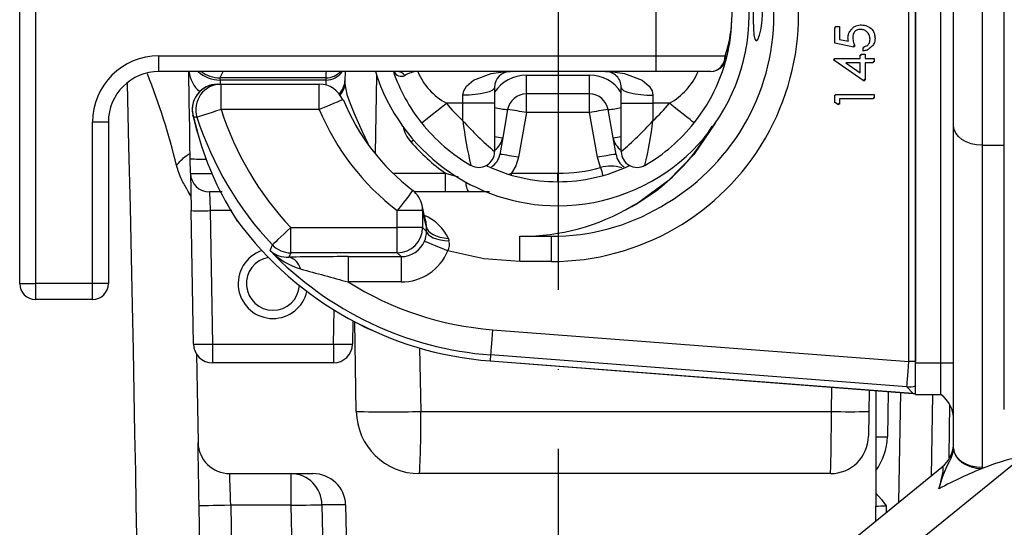
# Model space of a CAD drawing. Extents: x -9646 to 6356, y 5837 to 14984.
# Drawn here: x -3300 to -3145, y 7583 to 7663 of the extents above; entities that cross this region are included whole.
import ezdxf

# ---------------------------------------------------------------- set-up
doc = ezdxf.new("R2010")
doc.units = 0
doc.header["$LTSCALE"] = 5
doc.header["$MEASUREMENT"] = 0
doc.linetypes.add('GEN7', pattern=[15, 10, -2.5, 0, -2.5])
doc.layers.get('0').update_dxf_attribs({"linetype": 'CONTINUOUS'})
doc.layers.add('7', color=4, linetype='GEN7')

msp = doc.modelspace()

# ---------------------------------------------------------------- linework, layer by layer
at = {"color": 7, "linetype": 'Continuous'}
for p, q in [((-3159.761, 7608.74), (-3159.761, 7718.374)), ((-3158.676, 7608.557), (-3158.676, 7718.557)), ((-3158.676, 7718.374), (-3158.676, 7608.74)), ((-3154.676, 7608.557), (-3154.676, 7718.557)), ((-3300.176, 7621.057), (-3300.176, 7706.057)), ((-3297.676, 7706.057), (-3297.676, 7621.057)), ((-3148.176, 7684.191), (-3148.176, 7642.922)), ((-3144.676, 7642.922), (-3144.676, 7684.191)), ((-3152.676, 7646.018), (-3152.676, 7681.096)), ((-3199.676, 7657.057), (-3199.676, 7670.057)), ((-3171.46, 7659.029), (-3171.46, 7661.515)), ((-3171.46, 7661.515), (-3171.336, 7661.515)), ((-3171.336, 7661.691), (-3170.711, 7661.691)), ((-3171.336, 7661.515), (-3171.336, 7661.691)), ((-3170.711, 7661.691), (-3170.711, 7659.619)), ((-3168.431, 7658.408), (-3171.46, 7659.029)), ((-3170.711, 7659.619), (-3169.299, 7659.33)), ((-3168.289, 7658.567), (-3168.508, 7658.612)), ((-3166.805, 7658.368), (-3166.805, 7658.489)), ((-3278.176, 7654.557), (-3278.176, 7657.057)), ((-3278.176, 7657.057), (-3199.676, 7657.057)), ((-3199.676, 7657.057), (-3188.763, 7657.057)), ((-3199.676, 7654.557), (-3199.676, 7657.057)), ((-3167.422, 7657.165), (-3167.273, 7657.165)), ((-3167.422, 7656.614), (-3167.422, 7657.165)), ((-3167.273, 7657.317), (-3166.648, 7657.317)), ((-3167.273, 7657.165), (-3167.273, 7657.317)), ((-3166.956, 7657.787), (-3166.956, 7658.33)), ((-3166.648, 7657.317), (-3166.648, 7656.614)), ((-3171.616, 7656.466), (-3171.439, 7656.466)), ((-3171.616, 7656.356), (-3171.616, 7656.466)), ((-3166.8, 7653.049), (-3171.616, 7656.356)), ((-3171.492, 7656.614), (-3167.422, 7656.614)), ((-3171.492, 7656.503), (-3171.492, 7656.614)), ((-3171.439, 7656.466), (-3171.492, 7656.503)), ((-3169.709, 7655.923), (-3167.422, 7654.352)), ((-3167.422, 7655.923), (-3169.709, 7655.923)), ((-3167.422, 7654.352), (-3167.422, 7655.923)), ((-3166.648, 7656.614), (-3165.242, 7656.614)), ((-3166.648, 7655.923), (-3166.648, 7653.177)), ((-3165.402, 7655.923), (-3166.648, 7655.923)), ((-3165.402, 7656.067), (-3165.402, 7655.923)), ((-3165.242, 7656.067), (-3165.402, 7656.067)), ((-3165.242, 7656.614), (-3165.242, 7656.067)), ((-3199.676, 7654.557), (-3278.176, 7654.557)), ((-3248.793, 7654.557), (-3248.819, 7653.1)), ((-3243.805, 7653.942), (-3244.02, 7641.606)), ((-3191.036, 7654.557), (-3199.676, 7654.557)), ((-3268.925, 7652.557), (-3268.368, 7652.557)), ((-3251.759, 7653.557), (-3268.547, 7653.557)), ((-3268.539, 7653.216), (-3268.528, 7652.557)), ((-3251.766, 7653.216), (-3268.539, 7653.216)), ((-3268.368, 7648.557), (-3268.368, 7652.557)), ((-3268.368, 7652.557), (-3252.859, 7652.557)), ((-3252.859, 7648.557), (-3252.859, 7652.557)), ((-3251.78, 7652.409), (-3251.766, 7653.216)), ((-3166.8, 7653.281), (-3166.8, 7653.049)), ((-3166.648, 7653.177), (-3166.8, 7653.281)), ((-3230.176, 7649.557), (-3230.176, 7650.807)), ((-3225.176, 7652.057), (-3225.176, 7649.557)), ((-3220.159, 7648.066), (-3220.159, 7651.014)), ((-3210.193, 7651.014), (-3220.159, 7651.014)), ((-3210.193, 7648.066), (-3210.193, 7651.014)), ((-3205.176, 7649.557), (-3205.176, 7652.057)), ((-3200.176, 7650.807), (-3200.176, 7649.557)), ((-3171.46, 7650.797), (-3171.336, 7650.797)), ((-3171.46, 7649.677), (-3171.46, 7650.797)), ((-3171.336, 7650.797), (-3171.336, 7650.911)), ((-3171.336, 7650.911), (-3165.242, 7650.911)), ((-3165.242, 7650.911), (-3165.242, 7650.364)), ((-3230.176, 7649.557), (-3232.789, 7649.557)), ((-3230.176, 7646.787), (-3230.176, 7649.557)), ((-3225.176, 7649.557), (-3230.176, 7649.557)), ((-3225.176, 7649.557), (-3225.176, 7641.907)), ((-3205.176, 7649.557), (-3200.176, 7649.557)), ((-3205.176, 7641.907), (-3205.176, 7649.557)), ((-3200.176, 7649.557), (-3200.176, 7646.787)), ((-3197.563, 7649.557), (-3200.176, 7649.557)), ((-3170.839, 7649.321), (-3171.46, 7649.677)), ((-3170.839, 7649.5), (-3170.839, 7649.321)), ((-3170.711, 7649.427), (-3170.839, 7649.5)), ((-3170.711, 7650.253), (-3170.711, 7649.427)), ((-3165.402, 7650.253), (-3170.711, 7650.253)), ((-3165.402, 7650.364), (-3165.402, 7650.253)), ((-3165.242, 7650.364), (-3165.402, 7650.364)), ((-3272.735, 7647.347), (-3272.824, 7647.664)), ((-3252.859, 7648.557), (-3268.368, 7648.557)), ((-3223.113, 7648.535), (-3223.895, 7644.098)), ((-3220.159, 7648.066), (-3221.403, 7641.007)), ((-3210.193, 7648.066), (-3220.159, 7648.066)), ((-3208.948, 7641.007), (-3210.193, 7648.066)), ((-3206.456, 7644.098), (-3207.239, 7648.535)), ((-3286.176, 7646.557), (-3288.676, 7646.557)), ((-3288.676, 7621.057), (-3288.676, 7646.557)), ((-3286.176, 7646.557), (-3286.176, 7621.057)), ((-3272.735, 7647.347), (-3271.982, 7644.549)), ((-3152.676, 7595.104), (-3152.676, 7646.018)), ((-3238.407, 7643.446), (-3238.008, 7643.79)), ((-3223.895, 7644.098), (-3224.358, 7641.475)), ((-3205.994, 7641.475), (-3206.456, 7644.098)), ((-3148.176, 7642.922), (-3148.176, 7592.009)), ((-3148.176, 7642.922), (-3144.676, 7642.922)), ((-3144.676, 7601.2), (-3144.676, 7642.922)), ((-3273.198, 7638.481), (-3273.238, 7640.77)), ((-3208.43, 7639.407), (-3208.948, 7641.007)), ((-3241.17, 7638.481), (-3232.931, 7638.481)), ((-3232.931, 7635.533), (-3232.931, 7638.481)), ((-3232.931, 7638.481), (-3230.907, 7637.937)), ((-3222.899, 7638.326), (-3222.48, 7638.481)), ((-3222.48, 7638.481), (-3215.176, 7638.481)), ((-3222.48, 7638.187), (-3222.48, 7638.481)), ((-3215.176, 7637.157), (-3215.176, 7638.481)), ((-3268.199, 7635.533), (-3270.199, 7635.533)), ((-3232.931, 7635.533), (-3237.837, 7635.533)), ((-3229.291, 7635.533), (-3232.931, 7635.533)), ((-3225.968, 7635.533), (-3229.291, 7635.533)), ((-3272.727, 7611.505), (-3273.095, 7632.585)), ((-3266.679, 7632.585), (-3270.096, 7632.585)), ((-3270.096, 7632.585), (-3269.728, 7611.505)), ((-3236.541, 7632.584), (-3240.539, 7632.584)), ((-3240.539, 7629.92), (-3240.539, 7632.584)), ((-3235.905, 7629.99), (-3236.541, 7632.584)), ((-3236.541, 7632.584), (-3236.541, 7629.92)), ((-3265.78, 7630.939), (-3265.943, 7631.172)), ((-3257.364, 7625.922), (-3257.364, 7629.92)), ((-3257.364, 7629.92), (-3240.539, 7629.92)), ((-3240.539, 7625.922), (-3240.539, 7629.92)), ((-3236.541, 7629.92), (-3240.539, 7629.92)), ((-3236.541, 7629.92), (-3235.916, 7629.294)), ((-3235.916, 7629.294), (-3235.905, 7629.99)), ((-3232.478, 7628.191), (-3232.38, 7627.81)), ((-3221.21, 7628.557), (-3216.21, 7628.557)), ((-3221.21, 7624.557), (-3221.21, 7628.557)), ((-3216.21, 7624.557), (-3216.21, 7628.557)), ((-3257.364, 7625.922), (-3257.658, 7625.238)), ((-3240.539, 7625.922), (-3257.364, 7625.922)), ((-3239.935, 7625.319), (-3240.539, 7625.922)), ((-3248.278, 7625.319), (-3239.935, 7625.319)), ((-3248.278, 7625.319), (-3248.278, 7621.321)), ((-3239.935, 7625.319), (-3239.935, 7621.321)), ((-3216.21, 7624.557), (-3221.21, 7624.557)), ((-3300.176, 7621.057), (-3297.676, 7621.057)), ((-3288.676, 7621.057), (-3297.676, 7621.057)), ((-3297.676, 7621.057), (-3297.676, 7618.557)), ((-3288.676, 7618.557), (-3288.676, 7621.057)), ((-3286.176, 7621.057), (-3288.676, 7621.057)), ((-3239.935, 7621.321), (-3248.278, 7621.321)), ((-3288.676, 7618.557), (-3297.676, 7618.557)), ((-3250.624, 7611.505), (-3250.53, 7616.9)), ((-3247.56, 7615.19), (-3247.625, 7611.505)), ((-3247.018, 7600.882), (-3247.265, 7615.033)), ((-3225.498, 7613.788), (-3159.761, 7608.74)), ((-3269.728, 7611.505), (-3269.728, 7608.557)), ((-3269.728, 7611.505), (-3250.624, 7611.505)), ((-3250.624, 7611.505), (-3250.624, 7608.557)), ((-3237.02, 7610.889), (-3236.845, 7600.882)), ((-3272.255, 7609.94), (-3272.011, 7595.97)), ((-3225.804, 7609.803), (-3225.876, 7608.862)), ((-3225.876, 7608.862), (-3225.876, 7608.86)), ((-3225.876, 7608.862), (-3159.124, 7603.736)), ((-3225.876, 7608.86), (-3159.124, 7603.734)), ((-3160.067, 7604.754), (-3225.804, 7609.803)), ((-3158.676, 7608.74), (-3159.761, 7608.74)), ((-3250.624, 7608.557), (-3269.728, 7608.557)), ((-3158.676, 7608.557), (-3154.676, 7608.557)), ((-3158.676, 7603.557), (-3158.676, 7608.557)), ((-3154.676, 7608.557), (-3152.676, 7608.557)), ((-3154.676, 7603.557), (-3154.676, 7608.557)), ((-3171.962, 7600.882), (-3171.896, 7604.715)), ((-3166.009, 7604.263), (-3166.137, 7596.952)), ((-3164.974, 7604.183), (-3164.974, 7596.89)), ((-3163.012, 7604.032), (-3163.137, 7596.847)), ((-3159.124, 7603.736), (-3160.067, 7604.754)), ((-3161.317, 7586.55), (-3161.015, 7603.879)), ((-3159.124, 7603.736), (-3159.124, 7603.734)), ((-3158.676, 7603.557), (-3154.676, 7603.557)), ((-3156.021, 7603.557), (-3156.246, 7590.662)), ((-3236.845, 7600.882), (-3171.962, 7600.882)), ((-3152.676, 7595.94), (-3152.676, 7598.457)), ((-3164.974, 7596.89), (-3164.974, 7591.554)), ((-3152.677, 7595.041), (-3152.676, 7595.104)), ((-3141.979, 7593.557), (-3252.765, 7503.73)), ((-3262.299, 7504.673), (-3154.527, 7592.056)), ((-3164.974, 7591.554), (-3164.974, 7587.996)), ((-3148.176, 7592.009), (-3148.178, 7591.866)), ((-3267.012, 7591.057), (-3253.884, 7591.057)), ((-3257.284, 7586.057), (-3257.284, 7591.057)), ((-3172.136, 7591.057), (-3237.02, 7591.057)), ((-3164.974, 7587.996), (-3164.974, 7585.936)), ((-3270.728, 7522.487), (-3271.836, 7585.97)), ((-3266.837, 7586.057), (-3266.488, 7566.057)), ((-3257.284, 7586.057), (-3266.837, 7586.057)), ((-3256.923, 7566.057), (-3257.284, 7586.057)), ((-3252.455, 7586.144), (-3252.145, 7569.009)), ((-3248.709, 7586.144), (-3252.455, 7586.144)), ((-3248.709, 7586.144), (-3248.435, 7570.97)), ((-3164.974, 7583.585), (-3164.974, 7585.936)), ((-3163.329, 7585.97), (-3163.347, 7584.904))]:
    msp.add_line(p, q, dxfattribs=at)
for points in [[(-3182.885, 7663.557), (-3182.949, 7664.893), (-3183.126, 7666.077), (-3183.381, 7667.008), (-3183.668, 7667.579), (-3183.932, 7667.688), (-3184.13, 7667.311), (-3184.256, 7666.509), (-3184.322, 7665.38), (-3184.347, 7664.048), (-3184.343, 7662.659), (-3184.307, 7661.371), (-3184.226, 7660.33), (-3184.083, 7659.652), (-3183.873, 7659.407), (-3183.606, 7659.622), (-3183.318, 7660.29), (-3183.066, 7661.352), (-3182.914, 7662.661), (-3182.885, 7663.557)], [(-3273.238, 7640.77), (-3273.28, 7643.177), (-3273.321, 7645.515), (-3273.36, 7647.723), (-3273.395, 7649.743), (-3273.426, 7651.523), (-3273.452, 7653.016), (-3273.472, 7654.185), (-3273.479, 7654.557)], [(-3251.759, 7653.557), (-3251.756, 7653.745), (-3251.75, 7654.301), (-3251.746, 7654.557)], [(-3230.176, 7650.807), (-3230.051, 7651.488), (-3229.608, 7652.238), (-3228.486, 7653.178), (-3225.709, 7654.236), (-3224.215, 7654.477), (-3222.691, 7654.557), (-3222.676, 7654.557)], [(-3220.183, 7653.968), (-3214.183, 7653.962), (-3210.169, 7653.968)], [(-3207.676, 7654.557), (-3207.661, 7654.557), (-3206.137, 7654.477), (-3204.643, 7654.236), (-3201.866, 7653.178), (-3200.744, 7652.238), (-3200.301, 7651.488), (-3200.176, 7650.807)], [(-3281.395, 7565.174), (-3281.399, 7565.372), (-3281.417, 7566.347), (-3281.447, 7568.031), (-3281.489, 7570.339), (-3281.542, 7573.291), (-3281.609, 7576.98), (-3281.685, 7581.303), (-3281.767, 7586.079), (-3281.859, 7591.389), (-3281.966, 7597.375), (-3282.088, 7603.844), (-3282.22, 7610.548), (-3282.363, 7617.617), (-3282.523, 7625.221), (-3282.695, 7633.104), (-3282.914, 7642.772), (-3283.147, 7652.654)], [(-3268.548, 7653.557), (-3268.547, 7653.519), (-3268.544, 7653.405), (-3268.539, 7653.216)], [(-3251.766, 7653.216), (-3251.762, 7653.405), (-3251.759, 7653.519), (-3251.759, 7653.557)], [(-3248.819, 7653.1), (-3248.821, 7652.961), (-3248.824, 7652.803), (-3248.827, 7652.628)], [(-3248.827, 7652.628), (-3248.499, 7650.933), (-3247.989, 7649.491), (-3247.356, 7647.951), (-3246.067, 7645.075), (-3245.174, 7643.177)], [(-3225.176, 7652.057), (-3225.272, 7651.813), (-3225.557, 7651.579), (-3226.019, 7651.362), (-3226.64, 7651.173), (-3227.398, 7651.018), (-3228.263, 7650.902), (-3229.201, 7650.831), (-3230.176, 7650.807)], [(-3205.176, 7652.057), (-3205.08, 7651.813), (-3204.795, 7651.579), (-3204.333, 7651.362), (-3203.711, 7651.173), (-3202.954, 7651.018), (-3202.089, 7650.902), (-3201.151, 7650.831), (-3200.176, 7650.807)], [(-3249.167, 7650.097), (-3249.173, 7650.095), (-3249.303, 7650.041), (-3249.599, 7649.917), (-3250.047, 7649.73), (-3250.626, 7649.489), (-3251.31, 7649.203), (-3252.066, 7648.888), (-3252.859, 7648.557)], [(-3236.703, 7646.446), (-3236.628, 7646.505), (-3236.406, 7646.683), (-3236.044, 7646.97), (-3235.557, 7647.357), (-3234.964, 7647.828), (-3234.287, 7648.366), (-3233.553, 7648.95), (-3232.789, 7649.557)], [(-3193.648, 7646.446), (-3193.724, 7646.505), (-3193.946, 7646.683), (-3194.308, 7646.97), (-3194.795, 7647.357), (-3195.388, 7647.828), (-3196.065, 7648.366), (-3196.799, 7648.95), (-3197.563, 7649.557)], [(-3272.824, 7647.664), (-3272.285, 7645.519), (-3272.075, 7644.852)], [(-3268.368, 7648.557), (-3269.094, 7648.323), (-3269.794, 7648.099), (-3270.442, 7647.891), (-3271.013, 7647.707), (-3271.487, 7647.555), (-3271.847, 7647.439), (-3272.078, 7647.365), (-3272.174, 7647.334)], [(-3272.174, 7647.334), (-3272.469, 7647.341), (-3272.735, 7647.347)], [(-3190.191, 7646.763), (-3190.364, 7646.388), (-3193.727, 7641.466), (-3197.759, 7637.289), (-3202.568, 7633.745), (-3203.506, 7633.272)], [(-3148.176, 7642.922), (-3149.054, 7642.982), (-3149.898, 7643.158), (-3150.676, 7643.444), (-3151.358, 7643.829), (-3151.918, 7644.298), (-3152.333, 7644.833), (-3152.59, 7645.414), (-3152.676, 7646.018)], [(-3221.403, 7641.007), (-3221.795, 7639.687), (-3222.48, 7638.481)], [(-3273.198, 7638.481), (-3273.196, 7638.368), (-3273.19, 7638.034), (-3273.181, 7637.491), (-3273.168, 7636.76), (-3273.153, 7635.868), (-3273.135, 7634.849), (-3273.116, 7633.741), (-3273.095, 7632.585)], [(-3270.199, 7635.533), (-3270.197, 7635.477), (-3270.191, 7635.31), (-3270.181, 7635.038), (-3270.169, 7634.673), (-3270.153, 7634.227), (-3270.135, 7633.717), (-3270.116, 7633.163), (-3270.096, 7632.585)], [(-3238.11, 7635.762), (-3238.123, 7635.745), (-3238.228, 7635.608), (-3238.434, 7635.338), (-3238.733, 7634.948), (-3239.11, 7634.454), (-3239.55, 7633.878), (-3240.033, 7633.245), (-3240.539, 7632.584)], [(-3236.015, 7630.948), (-3236.282, 7631.941), (-3236.635, 7633.445)], [(-3236.541, 7632.584), (-3236.565, 7633.041), (-3236.629, 7633.43)], [(-3235.905, 7629.99), (-3236.002, 7630.894), (-3236.028, 7630.942)], [(-3257.364, 7629.92), (-3257.92, 7629.396), (-3258.455, 7628.892), (-3258.95, 7628.425), (-3259.386, 7628.014), (-3259.749, 7627.672), (-3260.023, 7627.413), (-3260.2, 7627.246), (-3260.273, 7627.178)], [(-3235.916, 7629.294), (-3235.83, 7629.029), (-3235.621, 7628.772), (-3235.294, 7628.531), (-3234.862, 7628.315), (-3234.337, 7628.129), (-3233.735, 7627.98), (-3233.076, 7627.873), (-3232.38, 7627.81)], [(-3235.905, 7629.99), (-3235.822, 7629.672), (-3235.621, 7629.365), (-3235.307, 7629.076), (-3234.889, 7628.815), (-3234.381, 7628.59), (-3233.798, 7628.407), (-3233.157, 7628.273), (-3232.478, 7628.191)], [(-3236.244, 7627.776), (-3236.145, 7627.735), (-3235.917, 7627.639), (-3235.566, 7627.493), (-3235.106, 7627.301), (-3234.554, 7627.071), (-3233.93, 7626.811), (-3233.256, 7626.53), (-3232.556, 7626.238)], [(-3260.627, 7626.283), (-3260.514, 7626.569), (-3260.273, 7627.178)], [(-3221.21, 7624.557), (-3226.883, 7624.97), (-3232.556, 7626.238)], [(-3225.498, 7613.788), (-3225.556, 7613.027), (-3225.613, 7612.294), (-3225.665, 7611.616), (-3225.711, 7611.018), (-3225.749, 7610.521), (-3225.778, 7610.145), (-3225.796, 7609.902), (-3225.804, 7609.803)], [(-3160.067, 7604.754), (-3160.059, 7604.854), (-3160.041, 7605.097), (-3160.012, 7605.473), (-3159.974, 7605.97), (-3159.928, 7606.568), (-3159.876, 7607.246), (-3159.819, 7607.979), (-3159.761, 7608.74)], [(-3153.327, 7601.991), (-3153.418, 7593.81), (-3153.422, 7593.479)], [(-3271.836, 7585.97), (-3271.867, 7587.706), (-3271.896, 7589.39), (-3271.924, 7590.97), (-3271.949, 7592.397), (-3271.97, 7593.63), (-3271.988, 7594.63), (-3272, 7595.367), (-3272.008, 7595.818), (-3272.011, 7595.97)], [(-3155.01, 7588.66), (-3155.005, 7588.675), (-3154.923, 7588.929), (-3154.523, 7590.202), (-3154.377, 7590.672), (-3153.777, 7592.165), (-3153.276, 7593.087), (-3153.071, 7593.523), (-3152.795, 7594.305), (-3152.681, 7594.954), (-3152.677, 7595.041)], [(-3152.677, 7595.041), (-3152.595, 7594.434), (-3152.342, 7593.847), (-3151.928, 7593.303), (-3151.368, 7592.823), (-3150.685, 7592.426), (-3149.906, 7592.127), (-3149.059, 7591.938), (-3148.178, 7591.866)], [(-3148.176, 7592.009), (-3149.054, 7592.069), (-3149.898, 7592.245), (-3150.676, 7592.531), (-3151.358, 7592.916), (-3151.918, 7593.385), (-3152.333, 7593.92), (-3152.59, 7594.501), (-3152.676, 7595.104)], [(-3266.837, 7586.057), (-3266.867, 7586.925), (-3266.897, 7587.767), (-3266.924, 7588.557), (-3266.949, 7589.271), (-3266.971, 7589.887), (-3266.988, 7590.387), (-3267.001, 7590.755), (-3267.009, 7590.981), (-3267.012, 7591.057)], [(-3164.974, 7587.996), (-3164.091, 7586.945), (-3163.338, 7585.981), (-3163.329, 7585.97)], [(-3266.837, 7586.057), (-3267.812, 7586.04), (-3268.75, 7586.023), (-3269.615, 7586.008), (-3270.372, 7585.995), (-3270.994, 7585.984), (-3271.456, 7585.976), (-3271.74, 7585.971), (-3271.836, 7585.97)], [(-3257.284, 7586.057), (-3256.47, 7586.072), (-3255.677, 7586.086), (-3254.927, 7586.099), (-3254.241, 7586.112), (-3253.635, 7586.123), (-3253.127, 7586.132), (-3252.73, 7586.139), (-3252.455, 7586.144)]]:
    msp.add_lwpolyline(points, dxfattribs=at)
for centre, radius, start, end in [((-3216.166, 7663.557), 39, 269.93587, 90.06413), ((-3215.176, 7663.557), 30.2, 270, 162.66169), ((-3215.774, 7663.576), 34.724, 299.01324, 60.74986), ((-3207.675, 7663.557), 19.998, 341.03281, 18.96719), ((-3215.176, 7663.557), 27.499, 344.9296, 15.0704), ((-3215.151, 7663.545), 27.473, 321.50718, 349.6686), ((-3278.176, 7646.557), 10.5, 90, 180), ((-3191.155, 7656.949), 2.395, 272.84392, 2.58631), ((-3189.419, 7656.575), 0.815, 348.09621, 36.28043), ((-3191.036, 7657.057), 2.5, 270, 344.92966), ((-3278.176, 7646.557), 8, 90, 180), ((-3377.848, 7615.143), 105.341, 13.4795, 21.75369), ((-3268.714, 7655.107), 4.776, 186.61843, 230.80354), ((-3268.559, 7658.303), 5.087, 227.42822, 270.22887), ((-3268.548, 7658.557), 5, 233.1301, 270), ((-3268.547, 7658.556), 4.999, 233.12555, 269.99949), ((-3251.741, 7656.23), 3.014, 269.5243, 326.27877), ((-3251.759, 7656.557), 3, 270, 318.18969), ((-3215.176, 7663.557), 30.2, 197.33831, 270), ((-3215.96, 7663.111), 26.609, 198.75333, 218.77938), ((-3239.896, 7655.075), 1.266, 204.16944, 295.68643), ((-3240.624, 7652.939), 1.619, 37.93773, 88.17629), ((-3237.109, 7650.259), 4.303, 92.76763, 121.33961), ((-3227.834, 7658.594), 10.307, 203.06135, 241.26401), ((-3222.676, 7652.057), 2.5, 90.00034, 179.99964), ((-3220.234, 7648.091), 5.877, 89.50194, 147.23147), ((-3129.266, 7653.237), 90.92, 179.53943, 181.40087), ((-3301.072, 7653.237), 90.906, 358.59899, 0.46071), ((-3210.093, 7648.199), 5.769, 31.53566, 90.75329), ((-3207.659, 7652.074), 2.483, 359.60855, 90.39139), ((-3202.423, 7658.509), 10.186, 298.50123, 337.17332), ((-3268.925, 7648.557), 4, 90, 192.89909), ((-3268.923, 7648.557), 4, 90.02704, 197.61141), ((-3268.366, 7648.557), 4, 90.02716, 197.80822), ((-3252.859, 7648.557), 4, 22.6517, 90), ((-3251.672, 7653.161), 2.855, 312.62539, 358.77643), ((-3251.507, 7652.69), 2.681, 316.22497, 358.66092), ((-3220.159, 7648.014), 3, 90.00005, 169.99996), ((-3210.193, 7648.014), 3, 9.99981, 90.00018), ((-3217.567, 7662.882), 33.982, 202.01378, 232.85883), ((-3215.176, 7663.557), 22.5, 218.47951, 228.18865), ((-3215.176, 7663.557), 22.5, 311.81135, 321.52049), ((-3221.676, 7663.557), 49.042, 197.80993, 223.30537), ((-3216.861, 7663.584), 39.008, 202.65751, 232.62773), ((-3219.942, 7675.905), 27.553, 259.05007, 263.39169), ((-3228.447, 7605.358), 43.506, 79.0175, 82.9578), ((-3201.905, 7605.358), 43.506, 97.0422, 100.9825), ((-3210.41, 7675.906), 27.553, 276.60834, 280.94987), ((-3221.676, 7663.557), 53.04, 197.80993, 223.30537), ((-3234.95, 7646.682), 4.735, 189.00716, 223.11194), ((-3215.176, 7663.557), 27.5, 218.47951, 239.9994), ((-3190.463, 7682.473), 53.391, 221.94305, 229.44624), ((-3174.321, 7653.063), 56.206, 186.41131, 193.71024), ((-3239.881, 7682.465), 53.38, 310.55299, 318.0578), ((-3219.31, 7661.701), 32.548, 299.07955, 331.06221), ((-3256.001, 7653.058), 56.176, 346.28779, 353.59066), ((-3215.176, 7663.557), 27.5, 300.0006, 321.52049), ((-3225.552, 7657.487), 48.199, 195.57127, 213.42254), ((-3222.597, 7657.6), 13.564, 259.0389, 264.50623), ((-3226.831, 7644.617), 2.981, 303.72554, 349.96953), ((-3207.755, 7657.6), 13.564, 275.49372, 280.96111), ((-3203.521, 7644.617), 2.981, 190.03059, 236.27449), ((-3227.676, 7641.907), 2.5, 239.9994, 0), ((-3227.141, 7641.901), 2.815, 301.99878, 351.29672), ((-3229.691, 7598.301), 43.503, 79.01737, 82.95793), ((-3200.661, 7598.301), 43.503, 97.04207, 100.98263), ((-3203.369, 7641.8), 2.645, 187.05597, 239.95797), ((-3202.676, 7641.907), 2.5, 180, 300.0006), ((-3271.54, 7673.76), 33.034, 267.05342, 271.58219), ((-3270.199, 7638.533), 3, 181, 270), ((-3215.176, 7663.557), 26.4, 244.61934, 270), ((-3215.176, 7663.557), 26.4, 270, 295.38066), ((-3215.176, 7663.505), 25.024, 270, 285.63977), ((-3206.866, 7633.9), 5.725, 72.01148, 105.84873), ((-2665.647, 7791.364), 563.653, 195.64002, 195.77478), ((-3227.153, 7636.981), 2.582, 177.42583, 214.09636), ((-3240.539, 7632.584), 4, 12.20968, 52.62194), ((-3271.596, 7675.567), 43.008, 268.00159, 271.99841), ((-3220.801, 7662.626), 34.07, 269.71432, 300.50513), ((-3215.917, 7661.879), 33.323, 269.4973, 300.64457), ((-3262.566, 7633.316), 4, 212.40405, 216.48575), ((-3221.676, 7663.557), 54.858, 216.48575, 265.60861), ((-3221.676, 7663.557), 54.855, 216.48575, 265.60861), ((-3239.082, 7625.129), 7.278, 24.87296, 67.13718), ((-3240.544, 7629.925), 4.003, 270.08172, 359.91828), ((-3240.168, 7629.419), 4.254, 337.27875, 358.32173), ((-3234.422, 7627.242), 2.119, 331.71957, 15.54256), ((-3260.176, 7621.057), 5.5, 108.45828, 270), ((-3221.676, 7663.557), 53.913, 223.73948, 265.60861), ((-3257.893, 7629.312), 4.081, 227.92665, 273.28868), ((-3252.65, 7634.067), 11.146, 224.29527, 253.39736), ((-3257.362, 7629.925), 4.003, 223.33676, 269.96864), ((-3260.176, 7621.057), 4.2, 99.79875, 270), ((-3249.258, 7195.326), 429.994, 89.86939, 91.11944), ((-3258.212, 7622.868), 2.433, 12.27179, 76.84663), ((-2968.228, 8661.383), 1077.105, 254.513137, 254.929839), ((-3297.676, 7621.057), 2.5, 180, 270), ((-3288.676, 7621.057), 2.5, 270, 0), ((-3221.676, 7663.557), 49.915, 237.79575, 265.60861), ((-3260.176, 7621.057), 4.2, 270, 355.8555), ((-3260.176, 7621.057), 5.5, 270, 347.19597), ((-3269.728, 7611.557), 3, 181, 270), ((-3271.228, 7654.482), 43.004, 268.00137, 271.99863), ((-3250.624, 7611.557), 3, 270, 359), ((-3249.124, 7654.482), 43.004, 268.00137, 271.99863), ((-3159.766, 7608.743), 4, 265.68646, 285.8184), ((-3158.823, 7607.721), 3.997, 265.68352, 272.1138), ((-3158.818, 7607.722), 4, 265.60861, 270), ((-3158.818, 7607.722), 4, 270, 272.03617), ((-3157.676, 7599.557), 5, 0, 53.1301), ((-3241.932, 7744.978), 144.186, 267.97834, 272.02166), ((-3237.02, 7601.057), 10, 181, 270), ((-3376.871, 7598.455), 140.047, 356.97194, 0.99318), ((-3169.015, 7686.312), 85.48, 268.02416, 271.97584), ((-3172.136, 7597.057), 6, 270, 359), ((-3160.758, 7737.687), 140.86, 268.28473, 269.03214), ((-3172.136, 7597.005), 9, 322.72537, 359), ((-3267.012, 7596.057), 5, 181, 270), ((-3157.676, 7595.94), 5, 309.03551, 0), ((-3257.369, 7586.144), 4.914, 0.00101, 89.0127)]:
    msp.add_arc(centre, radius, start, end, dxfattribs=at)
for centre, major_axis, ratio, start_param, end_param in [((-3263.634, 7663.557), (4.913, 10), 0.0069079, 3.1449865, 3.5960133), ((-3215.176, 7663.562), (0, 30.73), 0.9999988, 2.2844755, 2.5255859), ((-3268.198, 7638.533), (5, 0.052), 0.0104693, 3.1416658, 4.3918466), ((-3239.945, 7629.326), (2.839, -2.839), 0.9963586, 5.4983961, 6.6732002), ((-3239.945, 7629.326), (-5.664, 5.664), 0.9987828, 2.3568035, 3.5316075), ((-3172.066, 7601.057), (0.07, 10), 0.0104709, 3.1416658, 4.6950088), ((-3160.142, 7581.066), (19.514, 12.002), 0.1771701, 0.2804528, 0.8068211), ((-3157.676, 7583.066), (3.277, 9.036), 0.0812783, 5.4091789, 6.417473), ((-3160.142, 7581.066), (19.514, 12.002), 0.1771701, 0.8068211, 1.1977261), ((-3253.884, 7586.057), (5.176, 0), 0.9659258, 0.0174533, 1.5707963), ((-3163.326, 7586.057), (3.002, 0.087), 0.02902, 4.1305355, 4.7107325)]:
    msp.add_ellipse(centre, major_axis=major_axis, ratio=ratio, start_param=start_param, end_param=end_param, dxfattribs=at)
for points, knots in [([(-3168.897, 7661.115), (-3168.781, 7661.253), (-3168.549, 7661.528), (-3167.981, 7661.86), (-3167.517, 7661.901), (-3167.233, 7661.926)], [0, 0, 0, 0, 0.28037388, 0.56065587, 1, 1, 1, 1]), ([(-3167.233, 7661.926), (-3166.917, 7661.89), (-3166.285, 7661.819), (-3165.55, 7661.271), (-3165.143, 7660.547), (-3165.105, 7660.05), (-3165.086, 7659.801)], [0, 0, 0, 0, 0.2798635, 0.5592708, 0.7794233, 1, 1, 1, 1]), ([(-3169.363, 7659.841), (-3169.342, 7660.104), (-3169.303, 7660.575), (-3169.021, 7660.95), (-3168.897, 7661.115)], [0, 0, 0, 0, 0.5597036, 1, 1, 1, 1]), ([(-3168.349, 7660.828), (-3168.433, 7660.667), (-3168.584, 7660.377), (-3168.596, 7660.053), (-3168.601, 7659.909)], [0, 0, 0, 0, 0.5590119, 1, 1, 1, 1]), ([(-3167.405, 7661.204), (-3167.603, 7661.187), (-3167.959, 7661.156), (-3168.23, 7660.929), (-3168.349, 7660.828)], [0, 0, 0, 0, 0.5596807, 1, 1, 1, 1]), ([(-3165.868, 7659.666), (-3165.895, 7659.893), (-3165.948, 7660.347), (-3166.362, 7660.853), (-3166.869, 7661.161), (-3167.226, 7661.19), (-3167.405, 7661.204)], [0, 0, 0, 0, 0.2796171, 0.5593585, 0.7795594, 1, 1, 1, 1]), ([(-3169.299, 7659.33), (-3169.319, 7659.424), (-3169.355, 7659.593), (-3169.361, 7659.765), (-3169.363, 7659.841)], [0, 0, 0, 0, 0.5600128, 1, 1, 1, 1]), ([(-3168.601, 7659.909), (-3168.575, 7659.651), (-3168.527, 7659.19), (-3168.362, 7658.757), (-3168.289, 7658.567)], [0, 0, 0, 0, 0.5594158, 1, 1, 1, 1]), ([(-3168.508, 7658.612), (-3168.494, 7658.573), (-3168.469, 7658.505), (-3168.443, 7658.438), (-3168.431, 7658.408)], [0, 0, 0, 0, 0.5599922, 1, 1, 1, 1]), ([(-3165.683, 7658.434), (-3165.889, 7658.25), (-3166.258, 7657.92), (-3166.742, 7657.827), (-3166.956, 7657.787)], [0, 0, 0, 0, 0.5589769, 1, 1, 1, 1]), ([(-3166.805, 7658.489), (-3166.679, 7658.519), (-3166.454, 7658.574), (-3166.266, 7658.708), (-3166.183, 7658.766)], [0, 0, 0, 0, 0.56013367, 1, 1, 1, 1]), ([(-3166.183, 7658.766), (-3166.083, 7658.921), (-3165.904, 7659.197), (-3165.879, 7659.523), (-3165.868, 7659.666)], [0, 0, 0, 0, 0.5594004, 1, 1, 1, 1]), ([(-3165.086, 7659.801), (-3165.117, 7659.508), (-3165.171, 7658.985), (-3165.526, 7658.603), (-3165.683, 7658.434)], [0, 0, 0, 0, 0.5592186, 1, 1, 1, 1]), ([(-3166.956, 7658.33), (-3166.927, 7658.337), (-3166.877, 7658.348), (-3166.827, 7658.362), (-3166.805, 7658.368)], [0, 0, 0, 0, 0.5601476, 1, 1, 1, 1]), ([(-3275.409, 7639.698), (-3274.931, 7640.266), (-3274.297, 7641.02), (-3273.46, 7641.521), (-3273.254, 7641.645)], [0, 0, 0, 0, 0.7537756, 1, 1, 1, 1]), ([(-3273.134, 7634.795), (-3273.321, 7635.157), (-3273.718, 7635.926), (-3274.689, 7637.549), (-3275.159, 7638.952), (-3275.409, 7639.698)], [0, 0, 0, 0, 0.2937069, 0.624362, 1, 1, 1, 1])]:
    msp.add_open_spline(points, degree=3, knots=knots, dxfattribs=at)
at = {"layer": '7'}
msp.add_line((-3215.151, 7670.057), (-3215.151, 7576.332), dxfattribs=at)

doc.saveas('drawing.dxf')
